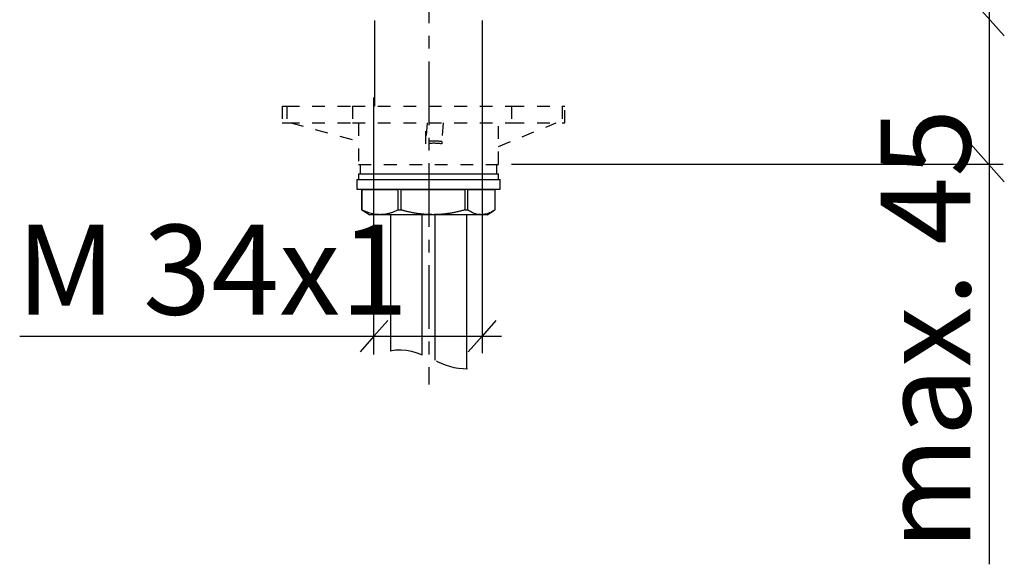
# Model space of a CAD drawing. Extents: x 11 to 234, y 7 to 225.
# Drawn here: x 156 to 233, y 9 to 52 of the extents above; entities that cross this region are included whole.
import ezdxf

# ---------------------------------------------------------------- set-up
doc = ezdxf.new("R2010")
doc.units = 0
doc.header["$MEASUREMENT"] = 0
for name, pattern in [('_DURCHGEHEND', [0]), ('DURCHGEHEND', [0]), ('STITCHLINE', [2, 1, -1]), ('STRICHPUNKTIERT', [8, 5, -1, 1, -1])]:
    doc.linetypes.add(name, pattern=pattern)
for name, color, linetype in [('ACHSEN', 7, 'Continuous'), ('ARMATUR', 7, 'Continuous'), ('BEMASSUNG', 7, 'Continuous'), ('TEXT', 7, 'Continuous')]:
    doc.layers.add(name, color=color, linetype=linetype)

msp = doc.modelspace()

# ---------------------------------------------------------------- linework, layer by layer
at = {"layer": 'ACHSEN', "color": 4, "linetype": 'STRICHPUNKTIERT'}
msp.add_line((188.098267, 224.667892), (188.098267, 23.305431), dxfattribs=at)
at = {"layer": 'ARMATUR', "color": 5, "linetype": 'STITCHLINE'}
for p, q in [((176.569916, 45.159328), (176.921234, 45.159328)), ((176.921234, 45.159328), (176.921234, 43.834328)), ((176.921234, 45.159328), (182.086868, 45.159328)), ((182.086868, 45.159328), (182.086868, 43.834328)), ((182.086868, 45.159328), (194.586945, 45.159328)), ((194.586945, 45.159328), (194.586945, 43.834328)), ((194.586945, 45.159328), (198.568024, 45.159328)), ((198.568024, 45.159328), (198.568024, 43.834328)), ((198.568024, 45.159328), (198.768402, 45.159328)), ((176.569916, 43.834328), (176.921234, 43.834328)), ((176.921234, 43.834328), (182.086868, 43.834328)), ((177.240204, 43.834328), (182.563324, 42.406769)), ((182.086868, 43.834328), (194.586945, 43.834328)), ((187.850342, 42.196449), (187.850342, 43.834328)), ((187.956253, 43.834328), (187.855408, 42.368847)), ((189.202728, 43.834328), (189.101868, 42.368847)), ((193.563324, 41.995464), (198.091492, 43.834328)), ((194.586945, 43.834328), (198.568024, 43.834328)), ((198.568024, 43.834328), (198.768402, 43.834328)), ((182.563324, 40.584328), (193.563324, 40.584328))]:
    msp.add_line(p, q, dxfattribs=at)
at = {"layer": 'ARMATUR', "color": 1, "linetype": 'DURCHGEHEND'}
for p, q in [((182.563324, 39.834328), (185.641098, 39.834328)), ((185.641098, 39.834328), (193.563324, 39.834328)), ((182.438324, 39.384327), (188.485641, 39.384327)), ((188.485641, 39.384327), (193.688324, 39.384327)), ((182.438324, 38.634327), (188.485641, 38.634327)), ((182.821106, 37.009605), (182.821106, 38.584328)), ((185.689636, 38.584328), (182.837433, 38.584328)), ((182.837433, 38.584328), (182.837433, 37.009605)), ((185.689636, 37.009605), (185.689636, 38.584328)), ((185.885513, 38.584328), (185.885513, 37.009605)), ((190.931854, 38.584328), (185.885513, 38.584328)), ((188.485641, 38.634327), (193.688324, 38.634327)), ((190.931854, 37.009605), (190.931854, 38.584328)), ((191.11142, 38.584328), (191.11142, 37.009605)), ((193.305542, 38.584328), (191.11142, 38.584328)), ((193.305542, 37.009605), (193.305542, 38.584328)), ((182.821106, 37.009605), (182.837433, 37.009605)), ((184.263535, 36.634331), (183.463318, 36.634331)), ((188.408691, 36.634331), (184.263535, 36.634331)), ((185.689636, 37.009605), (185.885513, 37.009605)), ((192.208481, 36.634331), (188.408691, 36.634331)), ((190.931854, 37.009605), (191.11142, 37.009605)), ((192.66333, 36.634331), (192.208481, 36.634331))]:
    msp.add_line(p, q, dxfattribs=at)
for points in [[(183.813324, 51.866493, 0), (183.813324, 45.159328, 0)], [(192.313324, 45.159328, 0), (192.313324, 51.866493, 0)], [(182.688324, 40.584328, 0), (182.688324, 39.834328, 0)], [(193.438324, 39.834328, 0), (193.438324, 40.584328, 0)], [(182.563324, 39.834328, 0), (182.563324, 39.384327, 0)], [(193.563324, 39.384327, 0), (193.563324, 39.834328, 0)], [(182.438324, 39.384327, 0), (182.438324, 38.634327, 0)], [(193.688324, 38.634327, 0), (193.688324, 39.384327, 0)], [(182.821106, 37.009605, 0), (182.958389, 36.939972, 0)], [(184.263535, 36.634331, 0), (184.236572, 36.634895, 0), (184.209595, 36.635513, 0), (184.182632, 36.63623, 0), (184.155685, 36.637096, 0), (184.128723, 36.638168, 0), (184.101776, 36.639492, 0), (183.995667, 36.647614, 0), (183.889648, 36.660378, 0), (183.783813, 36.677711, 0), (183.678238, 36.699554, 0), (183.573013, 36.72583, 0), (183.468201, 36.756477, 0), (183.362274, 36.791889, 0), (183.25679, 36.830997, 0), (183.151642, 36.873062, 0), (183.046768, 36.917343, 0), (182.942047, 36.963104, 0), (182.837418, 37.009605, 0)], [(182.952286, 36.929379, 0), (183.463318, 36.634331, 0)], [(185.689636, 37.009605, 0), (185.631958, 36.982658, 0), (185.574249, 36.955917, 0), (185.516495, 36.929592, 0), (185.458649, 36.903889, 0), (185.400696, 36.879017, 0), (185.342621, 36.855186, 0), (185.284195, 36.832489, 0), (185.225616, 36.811012, 0), (185.166885, 36.790722, 0), (185.108032, 36.77158, 0), (185.049057, 36.753555, 0), (184.98996, 36.73661, 0), (184.930008, 36.720543, 0), (184.869965, 36.705666, 0), (184.80983, 36.692112, 0), (184.749619, 36.679996, 0), (184.689316, 36.669445, 0), (184.628937, 36.660576, 0), (184.56813, 36.653408, 0), (184.507278, 36.647766, 0), (184.446381, 36.643341, 0), (184.385452, 36.639828, 0), (184.324493, 36.636925, 0), (184.263519, 36.634331, 0)], [(185.063324, 36.634331, 0), (185.063324, 36.432499, 0), (185.063324, 35.751476, 0), (185.063324, 34.477962, 0), (185.063324, 32.498653, 0), (185.063324, 29.700254, 0), (185.063324, 25.969465, 0)], [(188.408691, 36.634331, 0), (188.328781, 36.635757, 0), (188.248886, 36.637356, 0), (188.169006, 36.639286, 0), (188.089157, 36.64172, 0), (188.009338, 36.644829, 0), (187.929565, 36.648773, 0), (187.849564, 36.653709, 0), (187.769608, 36.659603, 0), (187.689713, 36.666397, 0), (187.609879, 36.674046, 0), (187.530136, 36.682484, 0), (187.45047, 36.691658, 0), (187.370117, 36.701622, 0), (187.289871, 36.712284, 0), (187.209717, 36.72364, 0), (187.129669, 36.735695, 0), (187.049728, 36.748451, 0), (186.96991, 36.761909, 0), (186.889999, 36.7761, 0), (186.810196, 36.790974, 0), (186.73053, 36.806507, 0), (186.650986, 36.82267, 0), (186.571548, 36.839439, 0), (186.492249, 36.856796, 0), (186.441391, 36.868244, 0), (186.390594, 36.879929, 0), (186.339844, 36.891857, 0), (186.289169, 36.904037, 0), (186.238541, 36.916481, 0), (186.187988, 36.929192, 0), (186.137466, 36.942173, 0), (186.087006, 36.955387, 0), (186.036591, 36.968781, 0), (185.986206, 36.982311, 0), (185.935852, 36.995937, 0), (185.885498, 37.009605, 0)], [(187.563324, 25.643648, 0), (187.563324, 29.612459, 0), (187.563324, 32.531082, 0), (187.563324, 34.546051, 0), (187.563324, 35.803894, 0), (187.563324, 36.451145, 0), (187.563324, 36.634331, 0)], [(190.931854, 37.009605, 0), (190.860291, 36.990398, 0), (190.788696, 36.971287, 0), (190.717056, 36.95237, 0), (190.64534, 36.933739, 0), (190.573532, 36.915489, 0), (190.501602, 36.897717, 0), (190.429428, 36.880478, 0), (190.357132, 36.863804, 0), (190.284714, 36.847679, 0), (190.212158, 36.8321, 0), (190.139496, 36.817043, 0), (190.066727, 36.802505, 0), (189.993469, 36.788403, 0), (189.920105, 36.774826, 0), (189.846649, 36.761799, 0), (189.773102, 36.749344, 0), (189.699448, 36.737476, 0), (189.625702, 36.726215, 0), (189.551697, 36.715557, 0), (189.4776, 36.705528, 0), (189.403427, 36.696125, 0), (189.329178, 36.687347, 0), (189.254852, 36.679192, 0), (189.18045, 36.671654, 0), (189.116379, 36.665668, 0), (189.052261, 36.660172, 0), (188.988098, 36.655201, 0), (188.923904, 36.650784, 0), (188.859695, 36.646957, 0), (188.795441, 36.643753, 0), (188.731018, 36.641174, 0), (188.66658, 36.639149, 0), (188.602127, 36.637558, 0), (188.537643, 36.636299, 0), (188.47316, 36.635262, 0), (188.408676, 36.634331, 0)], [(188.563324, 36.634331, 0), (188.563324, 36.363976, 0), (188.563324, 35.515331, 0), (188.563324, 34.032032, 0), (188.563324, 31.857718, 0), (188.563324, 28.93602, 0), (188.563324, 25.210575, 0)], [(191.063324, 24.555452, 0), (191.063324, 28.499809, 0), (191.063324, 31.590534, 0), (191.063324, 33.888489, 0), (191.063324, 35.454529, 0), (191.063324, 36.349525, 0), (191.063324, 36.634331, 0)], [(192.208481, 36.634331, 0), (192.187744, 36.634895, 0), (192.166992, 36.635513, 0), (192.146255, 36.63623, 0), (192.125519, 36.637096, 0), (192.104782, 36.638168, 0), (192.084045, 36.639492, 0), (192.002411, 36.647614, 0), (191.920853, 36.660378, 0), (191.839447, 36.677711, 0), (191.75824, 36.699554, 0), (191.677292, 36.72583, 0), (191.596664, 36.756477, 0), (191.515182, 36.791889, 0), (191.434021, 36.830997, 0), (191.353149, 36.873062, 0), (191.272461, 36.917343, 0), (191.191895, 36.963104, 0), (191.111404, 37.009605, 0)], [(193.305542, 37.009605, 0), (193.216278, 36.95718, 0), (193.126938, 36.905945, 0), (193.037445, 36.857082, 0), (192.947739, 36.811779, 0), (192.857712, 36.771229, 0), (192.767303, 36.73661, 0), (192.674896, 36.708302, 0), (192.582092, 36.686138, 0), (192.488953, 36.668884, 0), (192.395599, 36.655319, 0), (192.302078, 36.644211, 0), (192.208466, 36.634331, 0)], [(192.66333, 36.634331, 0), (193.174362, 36.929379, 0)]]:
    msp.add_polyline3d(points, dxfattribs=at)
at = {"layer": 'ARMATUR', "color": 5, "linetype": 'STITCHLINE'}
for points in [[(176.569916, 45.159328, 0), (176.569916, 43.834328, 0)], [(198.768402, 43.834328, 0), (198.768402, 45.159328, 0)], [(182.563324, 43.834328, 0), (182.563324, 40.584328, 0)], [(193.563324, 40.584328, 0), (193.563324, 43.834328, 0)], [(187.850342, 42.196449, 0), (187.850449, 42.210743, 0), (187.850571, 42.224991, 0), (187.850723, 42.239155, 0), (187.850906, 42.253197, 0), (187.851135, 42.267067, 0), (187.851425, 42.280727, 0), (187.851791, 42.294132, 0), (187.852219, 42.307228, 0), (187.852722, 42.319969, 0), (187.853271, 42.332294, 0), (187.853867, 42.344154, 0), (187.854523, 42.355495, 0), (187.855392, 42.368847, 0)], [(189.101868, 42.368847, 0), (189.101151, 42.356224, 0), (189.100449, 42.343517, 0), (189.099792, 42.330639, 0), (189.099182, 42.317501, 0), (189.098633, 42.30402, 0), (189.09816, 42.290112, 0), (189.097778, 42.27533, 0), (189.097473, 42.260098, 0), (189.097244, 42.244503, 0), (189.097076, 42.228634, 0), (189.096924, 42.212589, 0), (189.096802, 42.196449, 0)]]:
    msp.add_polyline3d(points, dxfattribs=at)
at = {"layer": 'ARMATUR', "color": 3, "linetype": 'DURCHGEHEND'}
for points in [[(185.0383, 25.94994, 0), (185.480499, 26.015541, 0), (185.907959, 26.027128, 0), (186.325302, 25.990234, 0), (186.737122, 25.910393, 0), (187.148026, 25.793139, 0), (187.562653, 25.644005, 0)], [(188.680389, 25.151802, 0), (188.743454, 25.122278, 0), (188.806915, 25.092537, 0), (188.870789, 25.062595, 0), (188.935089, 25.032465, 0), (188.999817, 25.002165, 0), (189.065002, 24.971704, 0), (189.382416, 24.840614, 0), (189.714386, 24.73494, 0), (190.058319, 24.652925, 0), (190.411636, 24.592815, 0), (190.771759, 24.552851, 0), (191.136124, 24.531277, 0)]]:
    msp.add_polyline3d(points, dxfattribs=at)
at = {"layer": 'ARMATUR', "color": 5, "linetype": 'STITCHLINE'}
for centre, major_axis, ratio, start_param, end_param in [((188.063324, 35.964355), (1.619555, 6.116367), 0.85936, 0.109851026, 0.337616488), ((188.0495, 36.133286), (2.210414, 5.955424), 0.891293, 0.210800868, 0.428617968)]:
    msp.add_ellipse(centre, major_axis=major_axis, ratio=ratio, start_param=start_param, end_param=end_param, dxfattribs=at)
at = {"layer": 'BEMASSUNG', "color": 3, "linetype": '_DURCHGEHEND'}
for p, q in [((232.092377, 128.862808), (232.092377, 9.193962)), ((184.858749, 28.318888), (183.77034, 27.094187)), ((193.359039, 28.318888), (192.27063, 27.094187)), ((183.77034, 27.094194), (182.681931, 25.869455)), ((192.27063, 27.094194), (191.18222, 25.869455))]:
    msp.add_line(p, q, dxfattribs=at)
at = {"layer": 'BEMASSUNG', "color": 3, "linetype": 'DURCHGEHEND'}
for p, q in [((192.270508, 47.665543), (192.270508, 25.754486)), ((183.744705, 45.833248), (183.744705, 25.664053)), ((233.192322, 40.566402), (194.586945, 40.566402)), ((155.95015, 27.094194), (193.797867, 27.094194))]:
    msp.add_line(p, q, dxfattribs=at)
at = {"layer": 'BEMASSUNG', "color": 3, "linetype": '_DURCHGEHEND'}
for points in [[(230.636536, 53.643925, 0), (233.289368, 50.664158, 0)], [(230.636536, 42.193295, 0), (233.289368, 39.213528, 0)]]:
    msp.add_polyline3d(points, dxfattribs=at)

# ---------------------------------------------------------------- texts
at = {"layer": 'TEXT'}
msp.add_text('max. 45', height=7.055555, rotation=90, dxfattribs=at).set_placement((230.628494, 10.306499))
msp.add_text('M 34x1', height=7.055555, dxfattribs=at).set_placement((155.670151, 28.790297))

doc.saveas('drawing.dxf')
